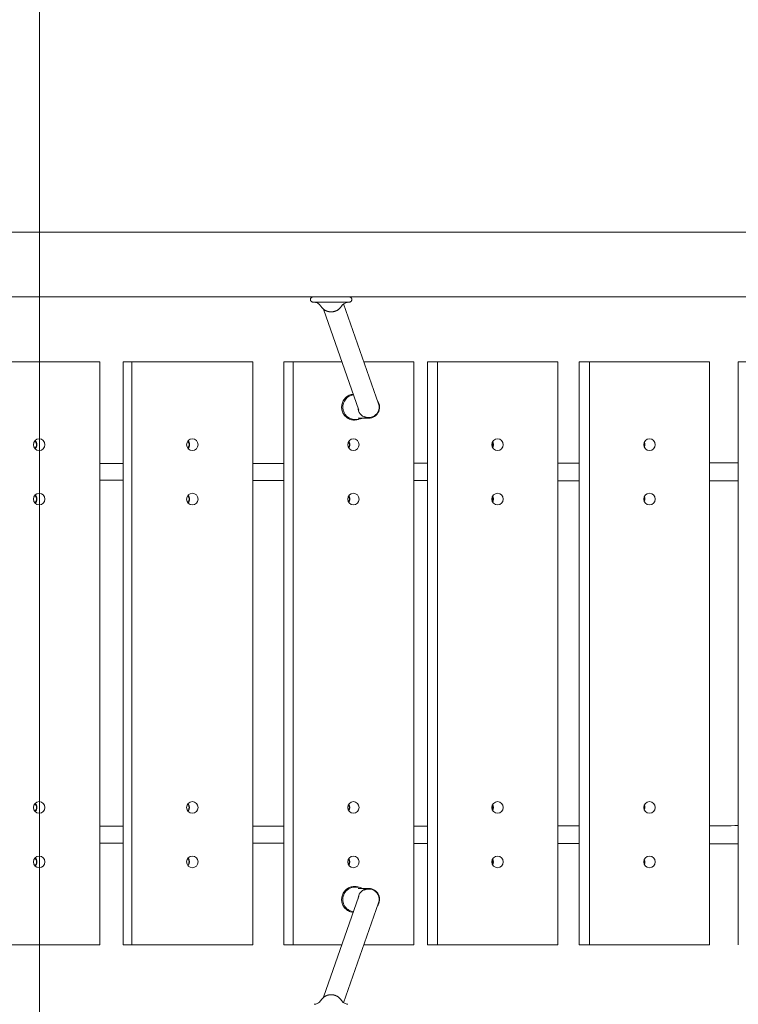
# Model space of a CAD drawing. Units: millimetres. Extents: x -4774 to 15817, y -12472 to 7227.
# Drawn here: x 5421 to 5975, y 319 to 1079 of the extents above; entities that cross this region are included whole.
import ezdxf

# ---------------------------------------------------------------- set-up
doc = ezdxf.new("R2010")
doc.units = ezdxf.units.MM
doc.header["$MEASUREMENT"] = 0
doc.layers.add('PRO_Equipment', color=7, linetype='Continuous', lineweight=20)
doc.layers.add('PRO_FHOF', color=5, linetype='Continuous', lineweight=20)

msp = doc.modelspace()

# ---------------------------------------------------------------- linework, layer by layer
at = {"layer": 'PRO_Equipment'}
for p, q in [((1062.47, 915), (6707.23, 915)), ((1062.47, 865), (6707.23, 865)), ((5647.07, 861), (5675.07, 861)), ((5697.7, 782.56), (5670.7, 859.69)), ((5682.5, 777.54), (5655.21, 855.52)), ((5482.42, 815), (5388.82, 815)), ((5482.42, 365), (5482.42, 815)), ((5500.6, 815), (5500.6, 365)), ((5507.22, 815), (5500.6, 815)), ((5600.6, 815), (5507.22, 815)), ((5507.22, 815), (5507.22, 365)), ((5600.6, 365), (5600.6, 815)), ((5624.56, 815), (5624.56, 365)), ((5631.68, 815), (5624.56, 815)), ((5669.39, 815), (5631.68, 815)), ((5631.68, 815), (5631.68, 365)), ((5724.8, 815), (5686.34, 815)), ((5724.8, 365), (5724.8, 815)), ((5735.56, 815), (5735.56, 365)), ((5743.13, 815), (5735.56, 815)), ((5836.01, 815), (5743.13, 815)), ((5743.13, 815), (5743.13, 365)), ((5836.01, 365), (5836.01, 815)), ((5852.55, 815), (5852.55, 365)), ((5860.6, 815), (5852.55, 815)), ((5953.2, 815), (5860.6, 815)), ((5860.6, 815), (5860.6, 365)), ((5953.2, 365), (5953.2, 815)), ((5975.45, 815), (5975.45, 365)), ((5983.99, 815), (5975.45, 815)), ((5679.42, 770.5), (5681.32, 770.5)), ((5681.81, 771.5), (5690.12, 771.5)), ((5679.42, 409.5), (5681.32, 409.5)), ((5681.81, 408.5), (5690.12, 408.5)), ((5682.5, 402.46), (5655.21, 324.48)), ((5697.7, 397.45), (5670.7, 320.32)), ((5388.82, 365), (5482.42, 365)), ((5507.22, 365), (5500.6, 365)), ((5507.22, 365), (5600.6, 365)), ((5631.68, 365), (5624.56, 365)), ((5631.68, 365), (5669.39, 365)), ((5686.34, 365), (5724.8, 365)), ((5743.13, 365), (5735.56, 365)), ((5743.13, 365), (5836.01, 365)), ((5860.6, 365), (5852.55, 365)), ((5860.6, 365), (5953.2, 365))]:
    msp.add_line(p, q, dxfattribs=at)
for centre, start, end in [((5661.07, 863), 212.335, 327.665), ((5661.07, 317), 32.335, 147.665)]:
    msp.add_arc(centre, 9.5, start, end, dxfattribs=at)
at = {"layer": 'PRO_Equipment', "extrusion": (2.14604e-16, -7.01036e-29, -1)}
msp.add_ellipse((5679.42, 780), major_axis=(0, -9.5), ratio=0.980217, start_param=0, end_param=3.025537, dxfattribs=at)
at = {"layer": 'PRO_Equipment', "extrusion": (2.14806e-16, -4.74434e-18, -1)}
msp.add_ellipse((5690.12, 780), major_axis=(0, -8.5), ratio=0.980217, start_param=-2.067414, end_param=1.518513, dxfattribs=at)
at = {"layer": 'PRO_Equipment', "extrusion": (2.29232e-16, 3.02056e-18, -1)}
msp.add_ellipse((5690.12, 780), major_axis=(0, -8.5), ratio=0.980217, start_param=-2.204488, end_param=-2.067414, dxfattribs=at)
at = {"layer": 'PRO_Equipment'}
for centre, major_axis, ratio, start_param, end_param in [((5690.12, 780), (6.58, -4.67), 0.987513, 4.872643, 6.443439), ((5690.12, 780), (6.58, -4.67), 0.987513, 0.160254, 0.94781), ((5435.62, 751), (0, -4.5), 0.985332, -1.570796, 4.712389), ((5429.48, 751), (0, 4.5), 0.985332, -2.376306, -0.765286), ((5553.91, 751), (0, -4.5), 0.982946, -1.570796, 4.712389), ((5547.29, 751), (0, 4.5), 0.982946, -2.296053, -0.845539), ((5678.24, 751), (0, -4.5), 0.980217, -1.570796, 4.712389), ((5671.12, 751), (0, 4.5), 0.980217, -2.201374, -0.940219), ((5789.57, 751), (0, -4.5), 0.977641, -1.570796, 4.712389), ((5782, 751), (0, 4.5), 0.977641, -2.105608, -1.035985), ((5906.9, 751), (0, -4.5), 0.974722, -1.570796, 4.712389), ((5898.85, 751), (0, 4.5), 0.974722, -1.981449, -1.160144), ((5435.62, 709), (0, -4.5), 0.985332, -1.570796, 4.712389), ((5429.48, 709), (0, 4.5), 0.985332, -2.376306, -0.765286), ((5553.91, 709), (0, -4.5), 0.982946, -1.570796, 4.712389), ((5547.29, 709), (0, 4.5), 0.982946, -2.296053, -0.845539), ((5678.24, 709), (0, -4.5), 0.980217, -1.570796, 4.712389), ((5671.12, 709), (0, 4.5), 0.980217, -2.201374, -0.940219), ((5789.57, 709), (0, -4.5), 0.977641, -1.570796, 4.712389), ((5782, 709), (0, 4.5), 0.977641, -2.105608, -1.035985), ((5906.9, 709), (0, -4.5), 0.974722, -1.570796, 4.712389), ((5898.85, 709), (0, 4.5), 0.974722, -1.981449, -1.160144), ((5435.62, 471), (0, -4.5), 0.985332, -1.570796, 4.712389), ((5429.48, 471), (0, 4.5), 0.985332, -2.376306, -0.765286), ((5553.91, 471), (0, -4.5), 0.982946, -1.570796, 4.712389), ((5547.29, 471), (0, 4.5), 0.982946, -2.296053, -0.845539), ((5678.24, 471), (0, -4.5), 0.980217, -1.570796, 4.712389), ((5671.12, 471), (0, 4.5), 0.980217, -2.201374, -0.940219), ((5789.57, 471), (0, -4.5), 0.977641, -1.570796, 4.712389), ((5782, 471), (0, 4.5), 0.977641, -2.105608, -1.035985), ((5906.9, 471), (0, -4.5), 0.974722, -1.570796, 4.712389), ((5898.85, 471), (0, 4.5), 0.974722, -1.981449, -1.160144), ((5435.62, 429), (0, -4.5), 0.985332, -1.570796, 4.712389), ((5553.91, 429), (0, -4.5), 0.982946, -1.570796, 4.712389), ((5678.24, 429), (0, -4.5), 0.980217, -1.570796, 4.712389), ((5789.57, 429), (0, -4.5), 0.977641, -1.570796, 4.712389), ((5906.9, 429), (0, -4.5), 0.974722, -1.570796, 4.712389), ((5429.48, 429), (0, 4.5), 0.985332, -2.376306, -0.765286), ((5547.29, 429), (0, 4.5), 0.982946, -2.296053, -0.845539), ((5671.12, 429), (0, 4.5), 0.980217, -2.201374, -0.940219), ((5782, 429), (0, 4.5), 0.977641, -2.105608, -1.035985), ((5898.85, 429), (0, 4.5), 0.974722, -1.981449, -1.160144)]:
    msp.add_ellipse(centre, major_axis=major_axis, ratio=ratio, start_param=start_param, end_param=end_param, dxfattribs=at)
at = {"layer": 'PRO_Equipment', "extrusion": (2.30643e-16, -9.56145e-18, -1)}
for centre, start_param in [((5429.14, 751), 0.820122), ((5429.14, 709), 0.820122), ((5429.14, 471), 1.570796), ((5429.14, 429), 1.570796)]:
    msp.add_ellipse(centre, major_axis=(0, 4.5), ratio=0.985332, start_param=start_param, end_param=2.321471, dxfattribs=at)
at = {"layer": 'PRO_Equipment', "extrusion": (2.12419e-16, 4.21008e-18, -1)}
for centre, end_param in [((5429.48, 751), -1.570796), ((5429.48, 709), -1.570796), ((5429.48, 471), -0.765286), ((5429.48, 429), -0.765286)]:
    msp.add_ellipse(centre, major_axis=(0, -4.5), ratio=0.985332, start_param=-2.376306, end_param=end_param, dxfattribs=at)
at = {"layer": 'PRO_Equipment', "extrusion": (2.15744e-16, -8.46507e-18, -1)}
for centre, start_param in [((5546.92, 751), 0.910651), ((5546.92, 709), 0.910651), ((5546.92, 471), 1.570796), ((5546.92, 429), 1.570796)]:
    msp.add_ellipse(centre, major_axis=(0, 4.5), ratio=0.982946, start_param=start_param, end_param=2.230942, dxfattribs=at)
at = {"layer": 'PRO_Equipment', "extrusion": (2.31375e-16, 3.78265e-18, -1)}
for centre, end_param in [((5547.29, 751), -1.570796), ((5547.29, 709), -1.570796), ((5547.29, 471), -0.845539), ((5547.29, 429), -0.845539)]:
    msp.add_ellipse(centre, major_axis=(0, -4.5), ratio=0.982946, start_param=-2.296053, end_param=end_param, dxfattribs=at)
at = {"layer": 'PRO_Equipment', "extrusion": (2.30863e-16, -8.50034e-18, -1)}
for centre, start_param in [((5670.72, 751), 1.020862), ((5670.72, 709), 1.020862), ((5670.72, 471), 1.570796), ((5670.72, 429), 1.570796)]:
    msp.add_ellipse(centre, major_axis=(0, 4.5), ratio=0.980217, start_param=start_param, end_param=2.120731, dxfattribs=at)
at = {"layer": 'PRO_Equipment', "extrusion": (2.16505e-16, 2.19192e-18, -1)}
for centre, end_param in [((5671.12, 751), -1.570796), ((5671.12, 709), -1.570796), ((5671.12, 471), -0.940219), ((5671.12, 429), -0.940219)]:
    msp.add_ellipse(centre, major_axis=(0, -4.5), ratio=0.980217, start_param=-2.201374, end_param=end_param, dxfattribs=at)
at = {"layer": 'PRO_Equipment', "extrusion": (2.20321e-16, -4.20324e-18, -1)}
for centre, start_param in [((5781.58, 751), 1.138874), ((5781.58, 709), 1.138874), ((5781.58, 471), 1.570796), ((5781.58, 429), 1.570796)]:
    msp.add_ellipse(centre, major_axis=(0, 4.5), ratio=0.977641, start_param=start_param, end_param=2.002718, dxfattribs=at)
at = {"layer": 'PRO_Equipment', "extrusion": (2.31576e-16, 5.07714e-18, -1)}
for centre, end_param in [((5782, 751), -1.570796), ((5782, 709), -1.570796), ((5782, 471), -1.035985), ((5782, 429), -1.035985)]:
    msp.add_ellipse(centre, major_axis=(0, -4.5), ratio=0.977641, start_param=-2.105608, end_param=end_param, dxfattribs=at)
at = {"layer": 'PRO_Equipment', "extrusion": (2.21022e-16, -3.78662e-19, -1)}
for centre, end_param in [((5898.85, 751), -1.570796), ((5898.85, 709), -1.570796), ((5898.85, 471), -1.160144), ((5898.85, 429), -1.160144)]:
    msp.add_ellipse(centre, major_axis=(0, -4.5), ratio=0.974722, start_param=-1.981449, end_param=end_param, dxfattribs=at)
at = {"layer": 'PRO_Equipment', "extrusion": (2.2535e-16, 6.65742e-30, -1)}
msp.add_ellipse((5429.48, 751), major_axis=(0, -4.5), ratio=0.985332, start_param=-1.570796, end_param=-0.765286, dxfattribs=at)
at = {"layer": 'PRO_Equipment', "extrusion": (2.25897e-16, 6.67593e-30, -1)}
msp.add_ellipse((5547.29, 751), major_axis=(0, -4.5), ratio=0.982946, start_param=-1.570796, end_param=-0.845539, dxfattribs=at)
at = {"layer": 'PRO_Equipment', "extrusion": (2.26526e-16, 1.99114e-30, -1)}
msp.add_ellipse((5671.12, 751), major_axis=(0, -4.5), ratio=0.980217, start_param=-1.570796, end_param=-0.940219, dxfattribs=at)
at = {"layer": 'PRO_Equipment', "extrusion": (2.27123e-16, 1.89127e-29, -1)}
msp.add_ellipse((5782, 751), major_axis=(0, -4.5), ratio=0.977641, start_param=-1.570796, end_param=-1.035985, dxfattribs=at)
at = {"layer": 'PRO_Equipment', "extrusion": (2.3321e-16, -8.14137e-18, -1)}
for centre, start_param in [((5898.41, 751), 1.316327), ((5898.41, 709), 1.316327), ((5898.41, 471), 1.570796), ((5898.41, 429), 1.570796)]:
    msp.add_ellipse(centre, major_axis=(0, 4.5), ratio=0.974722, start_param=start_param, end_param=1.825265, dxfattribs=at)
at = {"layer": 'PRO_Equipment', "extrusion": (2.02492e-16, -1.53972e-28, -1)}
msp.add_ellipse((5898.85, 751), major_axis=(0, -4.5), ratio=0.974722, start_param=-1.570796, end_param=-1.160144, dxfattribs=at)
at = {"layer": 'PRO_Equipment', "extrusion": (2.2535e-16, 2.9919e-30, -1)}
msp.add_ellipse((5429.48, 709), major_axis=(0, -4.5), ratio=0.985332, start_param=-1.570796, end_param=-0.765286, dxfattribs=at)
at = {"layer": 'PRO_Equipment', "extrusion": (2.25897e-16, 1.41552e-29, -1)}
msp.add_ellipse((5547.29, 709), major_axis=(0, -4.5), ratio=0.982946, start_param=-1.570796, end_param=-0.845539, dxfattribs=at)
at = {"layer": 'PRO_Equipment', "extrusion": (2.26526e-16, 1.10788e-29, -1)}
msp.add_ellipse((5671.12, 709), major_axis=(0, -4.5), ratio=0.980217, start_param=-1.570796, end_param=-0.940219, dxfattribs=at)
at = {"layer": 'PRO_Equipment', "extrusion": (2.27123e-16, 1.57957e-29, -1)}
msp.add_ellipse((5782, 709), major_axis=(0, -4.5), ratio=0.977641, start_param=-1.570796, end_param=-1.035985, dxfattribs=at)
at = {"layer": 'PRO_Equipment', "extrusion": (2.02492e-16, -1.56235e-28, -1)}
msp.add_ellipse((5898.85, 709), major_axis=(0, -4.5), ratio=0.974722, start_param=-1.570796, end_param=-1.160144, dxfattribs=at)
at = {"layer": 'PRO_Equipment', "extrusion": (2.2535e-16, -7.12178e-30, -1)}
msp.add_ellipse((5429.14, 471), major_axis=(0, 4.5), ratio=0.985332, start_param=0.820122, end_param=1.570796, dxfattribs=at)
at = {"layer": 'PRO_Equipment', "extrusion": (2.25897e-16, 1.07635e-29, -1)}
msp.add_ellipse((5546.92, 471), major_axis=(0, 4.5), ratio=0.982946, start_param=0.910651, end_param=1.570796, dxfattribs=at)
at = {"layer": 'PRO_Equipment', "extrusion": (2.26526e-16, 1.14559e-29, -1)}
msp.add_ellipse((5670.72, 471), major_axis=(0, 4.5), ratio=0.980217, start_param=1.020862, end_param=1.570796, dxfattribs=at)
at = {"layer": 'PRO_Equipment', "extrusion": (2.27123e-16, -1.89391e-30, -1)}
msp.add_ellipse((5781.58, 471), major_axis=(0, 4.5), ratio=0.977641, start_param=1.138874, end_param=1.570796, dxfattribs=at)
at = {"layer": 'PRO_Equipment', "extrusion": (2.02492e-16, -1.51897e-28, -1)}
msp.add_ellipse((5898.41, 471), major_axis=(0, 4.5), ratio=0.974722, start_param=1.316327, end_param=1.570796, dxfattribs=at)
at = {"layer": 'PRO_Equipment', "extrusion": (2.2535e-16, 1.22073e-30, -1)}
msp.add_ellipse((5429.14, 429), major_axis=(0, 4.5), ratio=0.985332, start_param=0.820122, end_param=1.570796, dxfattribs=at)
at = {"layer": 'PRO_Equipment', "extrusion": (2.25897e-16, 4.85622e-30, -1)}
msp.add_ellipse((5546.92, 429), major_axis=(0, 4.5), ratio=0.982946, start_param=0.910651, end_param=1.570796, dxfattribs=at)
at = {"layer": 'PRO_Equipment', "extrusion": (2.26526e-16, 6.02613e-30, -1)}
msp.add_ellipse((5670.72, 429), major_axis=(0, 4.5), ratio=0.980217, start_param=1.020862, end_param=1.570796, dxfattribs=at)
at = {"layer": 'PRO_Equipment', "extrusion": (2.27123e-16, 5.19572e-30, -1)}
msp.add_ellipse((5781.58, 429), major_axis=(0, 4.5), ratio=0.977641, start_param=1.138874, end_param=1.570796, dxfattribs=at)
at = {"layer": 'PRO_Equipment', "extrusion": (2.02492e-16, -1.37169e-28, -1)}
msp.add_ellipse((5898.41, 429), major_axis=(0, 4.5), ratio=0.974722, start_param=1.316327, end_param=1.570796, dxfattribs=at)
at = {"layer": 'PRO_Equipment', "extrusion": (2.16266e-16, 1.75934e-18, -1)}
msp.add_ellipse((5679.42, 400), major_axis=(0, -9.5), ratio=0.980217, start_param=0.116056, end_param=2.067414, dxfattribs=at)
at = {"layer": 'PRO_Equipment', "extrusion": (2.18839e-16, 3.38353e-18, -1)}
msp.add_ellipse((5679.42, 400), major_axis=(0, 9.5), ratio=0.980217, start_param=-1.074179, end_param=0, dxfattribs=at)
at = {"layer": 'PRO_Equipment', "extrusion": (2.13519e-16, 4.91756e-19, -1)}
msp.add_ellipse((5690.12, 400), major_axis=(0, 8.5), ratio=0.980217, start_param=-1.518513, end_param=-1.074179, dxfattribs=at)
at = {"layer": 'PRO_Equipment', "extrusion": (2.14806e-16, 4.74434e-18, -1)}
msp.add_ellipse((5690.12, 400), major_axis=(0, 8.5), ratio=0.980217, start_param=-1.074179, end_param=2.204488, dxfattribs=at)
at = {"layer": 'PRO_Equipment', "extrusion": (2.22521e-16, 2.48732e-19, -1)}
for start_param, end_param in [(4.872643, 6.443439), (0.160254, 0.94781)]:
    msp.add_ellipse((5690.12, 400), major_axis=(6.58, 4.67), ratio=0.987513, start_param=start_param, end_param=end_param, dxfattribs=at)
at = {"layer": 'PRO_Equipment'}
for points, degree, knots in [([(5647.07, 865), (5646.83, 865), (5646.6, 864.96), (5646.18, 864.81), (5645.98, 864.7), (5645.71, 864.48), (5645.63, 864.4), (5645.47, 864.21), (5645.39, 864.11), (5645.25, 863.86), (5645.19, 863.72), (5645.1, 863.4), (5645.07, 863.21), (5645.07, 863)], 3, [0, 0, 0, 0, 0.001178801, 0.001178801, 0.002357603, 0.002357603, 0.002947004, 0.002947004, 0.003536404, 0.003536404, 0.004125805, 0.004125805, 0.004715206, 0.004715206, 0.004715206, 0.004715206]), ([(5645.07, 863), (5645.07, 862.8), (5645.1, 862.61), (5645.17, 862.36), (5645.2, 862.29), (5645.26, 862.15), (5645.29, 862.08), (5645.39, 861.9), (5645.47, 861.79), (5645.63, 861.61), (5645.71, 861.52), (5645.98, 861.31), (5646.18, 861.2), (5646.6, 861.04), (5646.83, 861), (5647.07, 861)], 3, [0, 0, 0, 0, 0.000596707, 0.000596707, 0.000895061, 0.000895061, 0.001193415, 0.001193415, 0.001790122, 0.001790122, 0.002386829, 0.002386829, 0.003580244, 0.003580244, 0.004773659, 0.004773659, 0.004773659, 0.004773659]), ([(5653.04, 857.92), (5652.58, 858.65), (5652.01, 859.3), (5650.6, 860.26), (5649.8, 860.59), (5648.61, 860.84), (5648.35, 860.88), (5648.07, 860.91)], 3, [0, 0, 0, 0, 6.622209, 6.622209, 12.344208, 12.344208, 13.901972, 13.901972, 13.901972, 13.901972]), ([(5674.06, 860.91), (5673.21, 860.81), (5672.44, 860.61), (5671.13, 860.02), (5670.59, 859.65), (5669.73, 858.82), (5669.39, 858.39), (5669.09, 857.92)], 3, [0, 0, 0, 0, 4.883316, 4.883316, 9.661667, 9.661667, 13.907164, 13.907164, 13.907164, 13.907164]), ([(5677.07, 863), (5677.07, 863.21), (5677.03, 863.4), (5676.96, 863.64), (5676.94, 863.72), (5676.88, 863.86), (5676.84, 863.92), (5676.74, 864.11), (5676.66, 864.21), (5676.5, 864.4), (5676.42, 864.48), (5676.15, 864.7), (5675.95, 864.81), (5675.53, 864.96), (5675.31, 865), (5675.07, 865)], 3, [0, 0, 0, 0, 0.000596707, 0.000596707, 0.000895061, 0.000895061, 0.001193415, 0.001193415, 0.001790122, 0.001790122, 0.002386829, 0.002386829, 0.003580244, 0.003580244, 0.004773659, 0.004773659, 0.004773659, 0.004773659]), ([(5675.07, 861), (5675.31, 861), (5675.53, 861.04), (5675.95, 861.2), (5676.15, 861.31), (5676.42, 861.52), (5676.5, 861.61), (5676.66, 861.8), (5676.74, 861.9), (5676.88, 862.15), (5676.94, 862.28), (5677.03, 862.61), (5677.07, 862.8), (5677.07, 863)], 3, [0, 0, 0, 0, 0.001178801, 0.001178801, 0.002357603, 0.002357603, 0.002947004, 0.002947004, 0.003536404, 0.003536404, 0.004125805, 0.004125805, 0.004715206, 0.004715206, 0.004715206, 0.004715206]), ([(5657.71, 854.12), (5656.9, 854.42), (5656.16, 854.87), (5655.43, 855.31), (5654.78, 855.88)], 2, [0.625, 0.625, 0.625, 0.6875, 0.6875, 0.75, 0.75, 0.75]), ([(5679.04, 770), (5677.99, 770), (5676.94, 770.17), (5674.95, 770.84), (5674, 771.33), (5672.32, 772.59), (5671.57, 773.36), (5670.36, 775.1), (5669.89, 776.07), (5669.27, 778.11), (5669.13, 779.19), (5669.18, 781.33), (5669.38, 782.39), (5670.1, 784.41), (5670.62, 785.36), (5671.94, 787.04), (5672.73, 787.77), (5674.49, 788.95), (5675.47, 789.39), (5677.03, 789.81), (5677.59, 789.91), (5678.16, 789.96)], 3, [0, 0, 0, 0, 0.31589, 0.31589, 0.632606, 0.632606, 0.95145, 0.95145, 1.272849, 1.272849, 1.596232, 1.596232, 1.920278, 1.920278, 2.243417, 2.243417, 2.564405, 2.564405, 2.882818, 2.882818, 3.053284, 3.053284, 3.053284, 3.053284]), ([(5682.26, 770.55), (5681.86, 770.41), (5681.44, 770.29), (5680.37, 770.07), (5679.7, 770), (5679.04, 770)], 3, [5.9530689, 5.9530689, 5.9530689, 5.9530689, 6.0822877, 6.0822877, 6.2831853, 6.2831853, 6.2831853, 6.2831853]), ([(5685.5, 771.5), (5684.94, 771.22), (5684.35, 770.99), (5682.95, 770.61), (5682.14, 770.5), (5681.32, 770.5)], 3, [5.8223501, 5.8223501, 5.8223501, 5.8223501, 6.0236065, 6.0236065, 6.2831853, 6.2831853, 6.2831853, 6.2831853]), ([(5600.6, 736.56), (5604.07, 736.56), (5607.53, 736.57), (5615.52, 736.58), (5620.04, 736.58), (5624.56, 736.58)], 3, [4637.544396, 4637.544396, 4637.544396, 4637.544396, 4648.138664, 4648.138664, 4661.960054, 4661.960054, 4661.960054, 4661.960054]), ([(5500.6, 723.54), (5497.79, 723.54), (5494.97, 723.55), (5488.91, 723.55), (5485.67, 723.56), (5482.42, 723.56)], 3, [1312.537292, 1312.537292, 1312.537292, 1312.537292, 1321.126067, 1321.126067, 1331.015864, 1331.015864, 1331.015864, 1331.015864]), ([(5600.6, 456.56), (5604.07, 456.56), (5607.53, 456.57), (5615.52, 456.58), (5620.04, 456.58), (5624.56, 456.58)], 3, [4637.544396, 4637.544396, 4637.544396, 4637.544396, 4648.138664, 4648.138664, 4661.960054, 4661.960054, 4661.960054, 4661.960054]), ([(5500.6, 443.54), (5497.79, 443.54), (5494.97, 443.55), (5488.91, 443.55), (5485.67, 443.56), (5482.42, 443.56)], 3, [1312.537292, 1312.537292, 1312.537292, 1312.537292, 1321.126067, 1321.126067, 1331.015864, 1331.015864, 1331.015864, 1331.015864]), ([(5678.16, 390.04), (5677.4, 390.11), (5676.66, 390.27), (5674.95, 390.84), (5674, 391.33), (5672.32, 392.59), (5671.57, 393.36), (5670.36, 395.1), (5669.89, 396.07), (5669.27, 398.11), (5669.13, 399.19), (5669.18, 401.33), (5669.38, 402.39), (5670.1, 404.41), (5670.62, 405.36), (5671.94, 407.04), (5672.73, 407.77), (5674.49, 408.95), (5675.47, 409.39), (5677.5, 409.94), (5678.56, 410.05), (5680.51, 409.93), (5681.41, 409.75), (5682.26, 409.46)], 3, [0.088309, 0.088309, 0.088309, 0.088309, 0.31589, 0.31589, 0.632606, 0.632606, 0.95145, 0.95145, 1.272849, 1.272849, 1.596232, 1.596232, 1.920278, 1.920278, 2.243417, 2.243417, 2.564405, 2.564405, 2.882818, 2.882818, 3.199269, 3.199269, 3.471709, 3.471709, 3.471709, 3.471709]), ([(5681.32, 409.5), (5682.32, 409.5), (5683.31, 409.34), (5684.68, 408.88), (5685.1, 408.71), (5685.5, 408.5)], 3, [3.1415927, 3.1415927, 3.1415927, 3.1415927, 3.4586423, 3.4586423, 3.6024279, 3.6024279, 3.6024279, 3.6024279]), ([(5648.07, 319.1), (5648.93, 319.2), (5649.7, 319.4), (5651, 319.98), (5651.54, 320.36), (5652.41, 321.18), (5652.75, 321.62), (5653.04, 322.08)], 3, [0, 0, 0, 0, 4.883316, 4.883316, 9.661667, 9.661667, 13.907164, 13.907164, 13.907164, 13.907164]), ([(5656.16, 325.14), (5656.9, 325.58), (5657.71, 325.89), (5658.51, 326.19), (5659.36, 326.35), (5660.2, 326.5), (5661.07, 326.5)], 2, [0.3125, 0.3125, 0.3125, 0.375, 0.375, 0.4375, 0.4375, 0.5, 0.5, 0.5]), ([(5667.35, 324.13), (5668, 323.56), (5668.53, 322.88), (5668.83, 322.5), (5669.09, 322.08)], 2, [0.75, 0.75, 0.75, 0.8125, 0.8125, 0.847919, 0.847919, 0.847919]), ([(5669.09, 322.08), (5669.55, 321.36), (5670.13, 320.7), (5671.53, 319.75), (5672.34, 319.42), (5673.52, 319.17), (5673.79, 319.13), (5674.06, 319.1)], 3, [0, 0, 0, 0, 6.622209, 6.622209, 12.344208, 12.344208, 13.901972, 13.901972, 13.901972, 13.901972])]:
    msp.add_open_spline(points, degree=degree, knots=knots, dxfattribs=at)
for points, degree in [([(5648.07, 860.91), (5647.77, 860.95), (5647.47, 860.98), (5647.18, 861)], 3), ([(5648.07, 860.91), (5648.07, 860.91), (5648.07, 860.91), (5648.07, 860.91)], 3), ([(5674.96, 861), (5674.66, 860.98), (5674.36, 860.95), (5674.06, 860.91)], 3), ([(5674.06, 860.91), (5674.06, 860.91), (5674.06, 860.91), (5674.06, 860.91)], 3), ([(5653.6, 857.13), (5653.3, 857.51), (5653.04, 857.92)], 2), ([(5654.78, 855.88), (5654.13, 856.45), (5653.6, 857.13)], 2), ([(5659.36, 853.66), (5658.51, 853.81), (5657.71, 854.12)], 2), ([(5661.07, 853.5), (5660.21, 853.5), (5659.36, 853.66)], 2), ([(5662.77, 853.66), (5661.93, 853.5), (5661.07, 853.5)], 2), ([(5664.43, 854.12), (5663.62, 853.81), (5662.77, 853.66)], 2), ([(5665.97, 854.87), (5665.23, 854.42), (5664.43, 854.12)], 2), ([(5667.35, 855.88), (5666.71, 855.31), (5665.97, 854.87)], 2), ([(5668.53, 857.13), (5668, 856.45), (5667.35, 855.88)], 2), ([(5669.09, 857.92), (5668.83, 857.51), (5668.53, 857.13)], 2), ([(5482.42, 736.45), (5488.48, 736.45), (5494.54, 736.46), (5500.6, 736.46)], 3), ([(5724.8, 736.69), (5728.39, 736.69), (5731.98, 736.7), (5735.56, 736.7)], 3), ([(5836.01, 736.81), (5841.53, 736.81), (5847.04, 736.82), (5852.55, 736.83)], 3), ([(5953.2, 736.94), (5960.61, 736.95), (5968.03, 736.96), (5975.45, 736.97)], 3), ([(5624.56, 723.42), (5616.57, 723.43), (5608.59, 723.44), (5600.6, 723.44)], 3), ([(5735.56, 723.31), (5731.98, 723.31), (5728.39, 723.31), (5724.8, 723.32)], 3), ([(5852.55, 723.18), (5847.04, 723.19), (5841.53, 723.19), (5836.01, 723.2)], 3), ([(5975.45, 723.04), (5968.03, 723.05), (5960.61, 723.06), (5953.2, 723.07)], 3), ([(5482.42, 456.45), (5488.48, 456.45), (5494.54, 456.46), (5500.6, 456.46)], 3), ([(5724.8, 456.69), (5728.39, 456.69), (5731.98, 456.7), (5735.56, 456.7)], 3), ([(5836.01, 456.81), (5841.53, 456.81), (5847.04, 456.82), (5852.55, 456.83)], 3), ([(5953.2, 456.94), (5960.61, 456.95), (5968.03, 456.96), (5975.45, 456.97)], 3), ([(5624.56, 443.42), (5616.57, 443.43), (5608.59, 443.44), (5600.6, 443.44)], 3), ([(5735.56, 443.31), (5731.98, 443.31), (5728.39, 443.31), (5724.8, 443.32)], 3), ([(5852.55, 443.18), (5847.04, 443.19), (5841.53, 443.19), (5836.01, 443.2)], 3), ([(5975.45, 443.04), (5968.03, 443.05), (5960.61, 443.06), (5953.2, 443.07)], 3), ([(5653.04, 322.08), (5653.3, 322.5), (5653.6, 322.88)], 2), ([(5653.6, 322.88), (5654.13, 323.56), (5654.78, 324.13)], 2), ([(5654.78, 324.13), (5655.42, 324.69), (5656.16, 325.14)], 2), ([(5661.07, 326.5), (5661.93, 326.5), (5662.77, 326.35)], 2), ([(5662.77, 326.35), (5663.62, 326.19), (5664.43, 325.89)], 2), ([(5664.43, 325.89), (5665.23, 325.58), (5665.97, 325.14)], 2), ([(5665.97, 325.14), (5666.71, 324.7), (5667.35, 324.13)], 2), ([(5648.07, 319.1), (5648.07, 319.1), (5648.07, 319.1), (5648.07, 319.1)], 3), ([(5674.06, 319.1), (5674.06, 319.1), (5674.06, 319.1), (5674.06, 319.1)], 3)]:
    msp.add_open_spline(points, degree=degree, dxfattribs=at)
at = {"layer": 'PRO_FHOF'}
msp.add_lwpolyline([(6814.18, 2488.9), (5435.9, 1570.05), (5435.9, -398), (7160.16, -1547.5)], dxfattribs=at)

doc.saveas('drawing.dxf')
